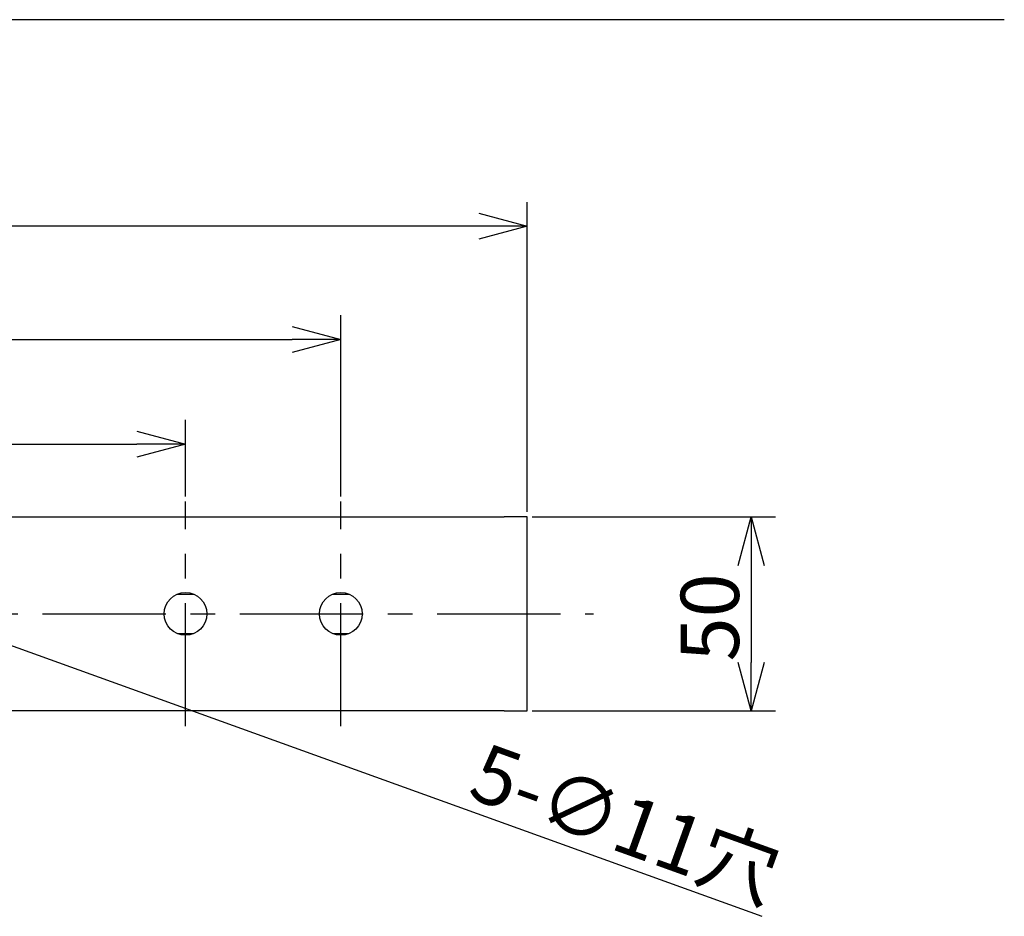
# Model space of a CAD drawing. Units: inches. Extents: x 1047 to 1463, y 4 to 284.
# Drawn here: x 1182 to 1232, y 232 to 278 of the extents above; entities that cross this region are included whole.
import ezdxf

# ---------------------------------------------------------------- set-up
doc = ezdxf.new("R2010")
doc.units = ezdxf.units.IN
doc.header["$LTSCALE"] = 0.2
doc.linetypes.add('CENTER', pattern=[50.8, 31.75, -6.35, 6.35, -6.35])
doc.styles.get("Standard").update_dxf_attribs({"font": 'txt.shx', "bigfont": 'bigfont.shx'})

msp = doc.modelspace()

# ---------------------------------------------------------------- linework, layer by layer
at = {"color": 3}
for p, q in [((1232.403, 277.964), (1062.3, 277.964)), ((1146.848, 252.359), (1206.648, 252.359)), ((1207.848, 252.359), (1206.648, 252.359)), ((1207.848, 242.359), (1207.848, 252.359)), ((1189.836, 248.379), (1190.66, 248.379)), ((1197.836, 248.379), (1198.66, 248.379)), ((1190.66, 246.339), (1189.836, 246.339)), ((1198.66, 246.339), (1197.836, 246.339)), ((1206.648, 242.359), (1146.848, 242.359)), ((1206.648, 242.359), (1207.848, 242.359))]:
    msp.add_line(p, q, dxfattribs=at)
at = {"color": 7}
for p, q in [((1207.848, 252.609), (1207.848, 268.572)), ((1205.348, 267.322), (1148.148, 267.322)), ((1198.248, 253.399), (1198.248, 262.746)), ((1157.748, 261.496), (1195.748, 261.496)), ((1190.248, 253.399), (1190.248, 257.355)), ((1165.748, 256.105), (1187.748, 256.105)), ((1208.098, 252.359), (1220.619, 252.359)), ((1219.369, 249.859), (1219.369, 244.859)), ((1180.134, 246.137), (1219.922, 231.783)), ((1208.098, 242.359), (1220.619, 242.359))]:
    msp.add_line(p, q, dxfattribs=at)
at = {"color": 0, "linetype": 'ByBlock', "lineweight": -2}
for p, q in [((1205.348, 267.992), (1207.848, 267.322)), ((1207.848, 267.322), (1205.348, 266.653)), ((1207.848, 267.322), (1205.348, 267.322)), ((1195.748, 262.166), (1198.248, 261.496)), ((1198.248, 261.496), (1195.748, 260.826)), ((1198.248, 261.496), (1195.748, 261.496)), ((1187.748, 256.775), (1190.248, 256.105)), ((1190.248, 256.105), (1187.748, 255.435)), ((1190.248, 256.105), (1187.748, 256.105)), ((1218.699, 249.859), (1219.369, 252.359)), ((1219.369, 252.359), (1220.039, 249.859)), ((1219.369, 252.359), (1219.369, 249.859)), ((1219.369, 242.359), (1218.699, 244.859)), ((1220.039, 244.859), (1219.369, 242.359)), ((1219.369, 242.359), (1219.369, 244.859))]:
    msp.add_line(p, q, dxfattribs=at)
at = {"color": 7, "linetype": 'CENTER'}
for p, q in [((1190.248, 241.569), (1190.248, 253.149)), ((1198.248, 241.569), (1198.248, 253.149)), ((1142.241, 247.359), (1211.255, 247.359))]:
    msp.add_line(p, q, dxfattribs=at)
at = {"color": 3}
for centre in [(1190.248, 247.359), (1198.248, 247.359)]:
    msp.add_circle(centre, 1.1, dxfattribs=at)

# ---------------------------------------------------------------- texts
at = {"color": 4}
for s, rotation, p in [('50', 90, (1218.744, 244.907)), ('5-∅11穴', 340.1623, (1204.684, 237.945))]:
    msp.add_text(s, height=3, rotation=rotation, dxfattribs=at).set_placement(p)

doc.saveas('drawing.dxf')
